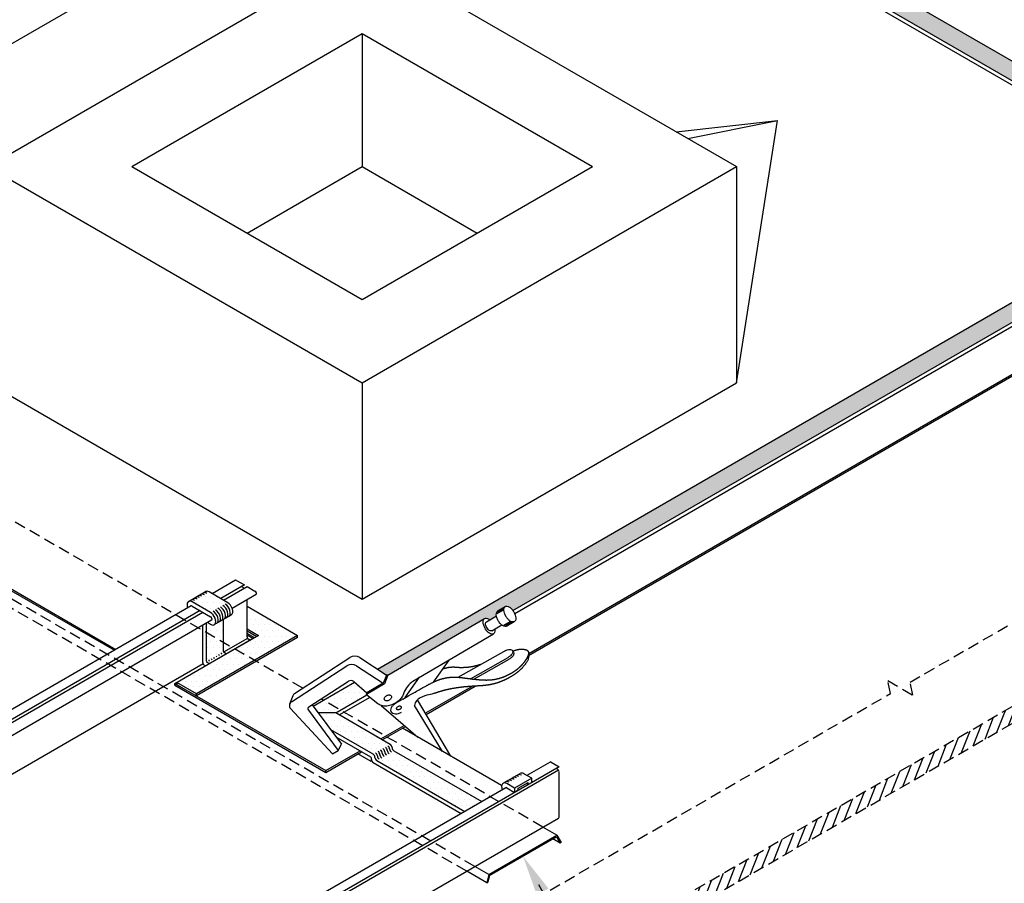
# Model space of a CAD drawing. Units: inches. Extents: x -3 to 211, y -52 to 113.
# Drawn here: x 53 to 75, y 27 to 46 of the extents above; entities that cross this region are included whole.
import ezdxf
from ezdxf import colors
from ezdxf.entities.mleader import LeaderData, LeaderLine
from ezdxf.math import Vec2, Vec3

# ---------------------------------------------------------------- set-up
doc = ezdxf.new("R2010")
doc.units = ezdxf.units.IN
doc.header["$MEASUREMENT"] = 0
doc.linetypes.add('HIDDEN', pattern=[0.375, 0.25, -0.125])
for name, color, linetype in [('BACK-UP PLATE', 3, 'Continuous'), ('DIM', 2, 'Continuous'), ('DIM @ 4', 2, 'Continuous'), ('DIM @ 5', 2, 'Continuous'), ('NOTBYMCELROY', 8, 'HIDDEN'), ('SHEETING', 5, 'Continuous'), ('TRIM', 3, 'Continuous')]:
    doc.layers.add(name, color=color, linetype=linetype)
doc.styles.get("Standard").update_dxf_attribs({"font": 'romans.shx'})
pattern_1 = [(0, (-640.7536, 81.37317), (0.0625, 0.125), [0, -0.125])]

# ---------------------------------------------------------------- blocks, each defined once
blk = doc.blocks.new('*U26')
at = {"layer": 'DIM @ 4'}
ml = blk.add_multileader_mtext('Standard', dxfattribs=at)
ml.set_content('\\A1;BACK-UP CHANNEL', color=1)
ml.set_leader_properties(color=2)
ml.build(insert=Vec2(0, 0))
ml.multileader.update_dxf_attribs({"dogleg_length": 0.36, "arrow_head_size": 0.72, "scale": 4})
ctx = ml.context
ctx.base_point, ctx.scale, ctx.char_height, ctx.arrow_head_size, ctx.landing_gap_size, ctx.plane_origin = Vec3(67.628, 23.038), 4, 0.72, 0.72, 0.36, Vec3(63.93, 27.113)
notes = []
notes.append((ctx, [(0, (1, 1, 0), (66.188, 23.038), (1, 0), 1.44, [(0, [(63.93, 27.113)], 0, [])])]))
ctx.mtext.insert, ctx.mtext.flow_direction = Vec3(67.988, 23.398), 5
at = {"layer": 'DIM @ 5'}
ml = blk.add_multileader_mtext('Standard', dxfattribs=at)
ml.set_content('\\A1;BACK-UP CHANNEL', color=1)
ml.set_leader_properties(color=2)
ml.build(insert=Vec2(0, 0))
ml.multileader.update_dxf_attribs({"dogleg_length": 0.36, "arrow_head_size": 0.9, "scale": 5})
ctx = ml.context
ctx.base_point, ctx.scale, ctx.char_height, ctx.arrow_head_size, ctx.landing_gap_size, ctx.plane_origin = Vec3(67.988, 23.038), 5, 0.9, 0.9, 0.45, Vec3(63.93, 27.113)
notes.append((ctx, [(0, (1, 1, 0), (66.188, 23.038), (1, 0), 1.8, [(0, [(63.93, 27.113)], 0, [])])]))
ctx.mtext.insert, ctx.mtext.flow_direction = Vec3(68.438, 23.488), 5
for ctx, leaders in notes:
    for number, flags, end, landing, length, lines in leaders:
        leader = LeaderData()
        leader.index, (leader.has_last_leader_line, leader.has_dogleg_vector, leader.attachment_direction) = number, flags
        leader.last_leader_point, leader.dogleg_vector, leader.dogleg_length = Vec3(end), Vec3(landing), length
        for number, points, colour, breaks in lines:
            line = LeaderLine()
            line.index, line.vertices, line.color, line.breaks = number, Vec3.list(points), colors.encode_raw_color(colour), breaks
            leader.lines.append(line)
        ctx.leaders.append(leader)

msp = doc.modelspace()

# ---------------------------------------------------------------- hatches: boundary and pattern name
at = {"layer": 'DIM'}
h = msp.add_hatch(dxfattribs=at)
h.set_pattern_fill('DOTS', color=256, scale=2)
h.set_pattern_definition(pattern_1)
h.paths.add_polyline_path([(67.119, 49.199), (67.119, 48.761), (79.057, 41.869), (79.815, 41.869)])
h = msp.add_hatch(dxfattribs=at)
h.set_pattern_fill('DOTS', color=256, scale=2)
h.set_pattern_definition(pattern_1)
h.paths.add_polyline_path([(79.815, 41.869), (79.057, 41.869), (60.697, 31.268), (60.892, 31.142), (60.904, 31.149), (60.93, 31.129), (63.079, 32.388, -0.170898), (63.115, 32.395, -0.104861), (63.169, 32.374, -0.024207), (63.188, 32.361), (63.341, 32.451, -0.024207), (63.338, 32.474, -0.104861), (63.347, 32.531, -0.170898), (63.371, 32.559), (63.539, 32.658, -0.170898), (63.575, 32.665, -0.104861), (63.63, 32.644, -0.066481), (63.678, 32.604, -0.029985), (63.707, 32.569)])
h = msp.add_hatch(dxfattribs=at)
h.set_pattern_fill('DOTS', color=256, scale=2)
h.set_pattern_definition(pattern_1)
h.paths.add_polyline_path([(57.803, 32.663), (57.803, 32.163), (58.059, 32.015), (57.532, 31.71), (57.965, 31.46), (58.925, 32.015)])
h.paths.add_polyline_path([(57.965, 31.46), (57.532, 31.71), (56.245, 30.967), (56.678, 30.717)])
h.paths.add_polyline_path([(50.977, 35.495), (50.544, 35.745), (49.258, 35.002), (49.691, 34.752)])
h.paths.add_polyline_path([(51.938, 36.049), (50.815, 36.697), (50.815, 36.197), (51.072, 36.049), (50.544, 35.745), (50.977, 35.495)])
h = msp.add_hatch(dxfattribs=at)
h.set_pattern_fill('DOTS', color=256, scale=2)
h.set_pattern_definition(pattern_1)
edge = h.paths.add_edge_path()
edge.add_line((57.277, 31.858), (56.898, 32.076))
edge.add_line((56.898, 32.076), (56.898, 31.44))
edge.add_ellipse((56.913, 31.431), major_axis=(0.0107, -0.0186), ratio=0.57735, start_angle=225, end_angle=315)
edge.add_line((56.913, 31.414), (56.958, 31.388))
edge.add_line((56.958, 31.388), (57.337, 31.607))
edge.add_line((57.337, 31.607), (57.292, 31.633))
edge.add_ellipse((57.292, 31.65), major_axis=(0.0107, -0.0186), ratio=0.57735, start_angle=270, end_angle=315, ccw=False)
edge.add_ellipse((57.292, 31.65), major_axis=(0.0107, -0.0186), ratio=0.57735, start_angle=225, end_angle=270, ccw=False)
edge.add_line((57.277, 31.659), (57.277, 31.858))
edge = h.paths.add_edge_path()
edge.add_line((57.277, 32.371), (57.236, 32.347))
edge.add_ellipse((57.154, 32.486), major_axis=(0.08, -0.139), ratio=0.57735, start_angle=358.854, end_angle=361.146, ccw=False)
edge.add_line((57.233, 32.346), (57.182, 32.316))
edge.add_ellipse((57.1, 32.454), major_axis=(0.08, -0.139), ratio=0.57735, start_angle=358.854, end_angle=361.146, ccw=False)
edge.add_line((57.179, 32.314), (57.128, 32.285))
edge.add_ellipse((57.046, 32.423), major_axis=(0.08, -0.139), ratio=0.57735, start_angle=358.854, end_angle=361.146, ccw=False)
edge.add_line((57.125, 32.283), (57.069, 32.251))
edge.add_ellipse((56.992, 32.392), major_axis=(0.08, -0.139), ratio=0.57735, start_angle=315, end_angle=361.146, ccw=False)
edge.add_line((56.992, 32.261), (56.924, 32.3))
edge.add_line((56.924, 32.3), (56.898, 32.285))
edge.add_line((56.898, 32.285), (56.898, 32.076))
edge.add_line((56.898, 32.076), (57.277, 31.858))
edge.add_line((57.277, 31.858), (57.277, 32.371))
edge = h.paths.add_edge_path()
edge.add_ellipse((56.961, 32.848), major_axis=(0.08, -0.139), ratio=0.57735, start_angle=135, end_angle=179.3271)
edge.add_line((56.881, 32.987), (56.831, 32.958))
edge.add_ellipse((56.907, 32.816), major_axis=(0.08, -0.139), ratio=0.57735, start_angle=135, end_angle=179.3271)
edge.add_line((56.827, 32.956), (56.777, 32.927))
edge.add_ellipse((56.853, 32.785), major_axis=(0.08, -0.139), ratio=0.57735, start_angle=135, end_angle=179.3271)
edge.add_line((56.773, 32.925), (56.722, 32.896))
edge.add_ellipse((56.798, 32.754), major_axis=(0.08, -0.139), ratio=0.57735, start_angle=135, end_angle=179.3271)
edge.add_line((56.719, 32.894), (56.668, 32.864))
edge.add_ellipse((56.744, 32.723), major_axis=(0.08, -0.139), ratio=0.57735, start_angle=135, end_angle=179.3271)
edge.add_line((56.665, 32.862), (56.614, 32.833))
edge.add_ellipse((56.69, 32.691), major_axis=(0.08, -0.139), ratio=0.57735, start_angle=135, end_angle=179.3271)
edge.add_line((56.611, 32.831), (56.56, 32.802))
edge.add_ellipse((56.636, 32.66), major_axis=(0.08, -0.139), ratio=0.57735, start_angle=135, end_angle=179.3271)
edge.add_line((56.557, 32.8), (56.506, 32.771))
edge.add_ellipse((56.582, 32.629), major_axis=(0.08, -0.139), ratio=0.57735, start_angle=135, end_angle=179.3271, ccw=False)
edge.add_line((56.582, 32.76), (56.992, 32.523))
edge.add_ellipse((56.992, 32.392), major_axis=(0.08, -0.139), ratio=0.57735, start_angle=361.146, end_angle=495, ccw=False)
edge.add_line((57.078, 32.256), (57.453, 32.472))
edge.add_ellipse((57.371, 32.611), major_axis=(0.08, -0.139), ratio=0.57735, start_angle=361.146, end_angle=433.3985)
edge.add_ellipse((57.371, 32.611), major_axis=(0.08, -0.139), ratio=0.57735, start_angle=433.3985, end_angle=495)
edge.add_line((57.371, 32.742), (56.961, 32.979))
h = msp.add_hatch(dxfattribs=at)
h.set_pattern_fill('DOTS', color=256, scale=2)
h.set_pattern_definition(pattern_1)
h.paths.add_polyline_path([(60.465, 30.697), (60.454, 30.706), (60.46, 30.739), (60.188, 30.975), (59.497, 30.576), (59.876, 30.357)])
h.paths.add_polyline_path([(59.497, 30.576), (59.272, 30.445), (59.383, 30.296), (59.77, 30.296), (59.876, 30.357)])
h = msp.add_hatch(dxfattribs=at)
h.set_pattern_fill('DOTS', color=256, scale=2)
h.set_pattern_definition(pattern_1)
edge = h.paths.add_edge_path()
edge.add_line((59.77, 30.296), (59.383, 30.296))
edge.add_line((59.383, 30.296), (59.661, 29.921))
edge.add_line((59.661, 29.921), (60.608, 29.374))
edge.add_ellipse((60.603, 29.33), major_axis=(0.0287, -0.0497), ratio=0.57735, start_angle=45, end_angle=135, ccw=False)
edge.add_ellipse((60.684, 29.283), major_axis=(0.0287, -0.0497), ratio=0.57735, start_angle=225, end_angle=315)
edge.add_line((60.684, 29.237), (62.637, 28.109))
edge.add_line((62.637, 28.109), (63.016, 28.328))
edge.add_line((63.016, 28.328), (61.058, 29.458))
edge.add_ellipse((61.063, 29.502), major_axis=(0.0287, -0.0497), ratio=0.57735, start_angle=225, end_angle=315, ccw=False)
edge.add_ellipse((60.982, 29.549), major_axis=(0.0287, -0.0497), ratio=0.57735, start_angle=45, end_angle=135)
edge.add_line((60.982, 29.596), (59.77, 30.296))
at = {"layer": 'NOTBYMCELROY'}
h = msp.add_hatch(dxfattribs=at)
h.set_pattern_fill('ANSI31', color=256, scale=1.5, angle=23.5, style=0)
h.set_pattern_definition([(68.5, (107.79769, -265.60353), (-0.17445329, 0.06871898), [])])
h.paths.add_polyline_path([(56.391, 19.436), (91.435, 39.669), (91.435, 40.044), (56.391, 19.811)])

# ---------------------------------------------------------------- linework, layer by layer
at = {"linetype": 'Continuous'}
for p, q in [((52.044, 42.423), (60.358, 47.223)), ((60.358, 47.223), (68.672, 42.423)), ((55.244, 42.423), (60.358, 45.375)), ((60.358, 45.375), (65.472, 42.423)), ((60.358, 45.375), (60.358, 42.423)), ((67.334, 43.195), (69.587, 43.444)), ((67.589, 43.048), (69.587, 43.444)), ((68.672, 37.623), (69.587, 43.444)), ((64.05, 31.57), (83.339, 42.707)), ((64.06, 31.616), (83.339, 42.747)), ((52.044, 42.423), (60.358, 37.623)), ((55.244, 42.423), (60.358, 39.47)), ((57.801, 40.947), (60.358, 42.423)), ((60.358, 37.623), (68.672, 42.423)), ((60.358, 39.47), (65.472, 42.423)), ((60.358, 42.423), (62.915, 40.947)), ((68.672, 42.423), (68.672, 37.623)), ((52.044, 37.623), (60.358, 32.823)), ((60.358, 32.823), (68.672, 37.623)), ((60.358, 37.623), (60.358, 32.823)), ((49.21, 34.983), (54.888, 31.704)), ((49.21, 34.943), (54.854, 31.684)), ((56.197, 30.948), (57.963, 31.968)), ((57.963, 31.968), (57.803, 32.06)), ((57.928, 31.948), (57.803, 32.02)), ((56.197, 30.948), (59.55, 29.013)), ((56.197, 30.908), (59.55, 28.973)), ((61.759, 30.288), (62.792, 30.884)), ((61.777, 30.258), (62.869, 30.889)), ((60.771, 29.718), (61.292, 30.018)), ((60.806, 29.698), (61.319, 29.994)), ((59.55, 29.013), (60.311, 29.452)), ((59.55, 28.973), (60.346, 29.432))]:
    msp.add_line(p, q, dxfattribs=at)
for p, q in [((56.197, 30.908), (56.197, 30.948)), ((59.55, 28.973), (59.55, 29.013))]:
    msp.add_line(p, q)
at = {"layer": 'BACK-UP PLATE', "linetype": 'HIDDEN'}
for p, q in [((62.859, 26.885), (41.778, 39.056)), ((62.68, 26.781), (41.737, 38.873)), ((59.038, 30.841), (46.023, 38.355)), ((64.374, 27.76), (59.447, 30.604))]:
    msp.add_line(p, q, dxfattribs=at)
at = {"layer": 'BACK-UP PLATE'}
for p, q in [((63.169, 26.705), (64.685, 27.58)), ((64.685, 27.58), (64.374, 27.76)), ((64.685, 27.58), (64.779, 27.418)), ((63.184, 26.683), (64.676, 27.544)), ((64.756, 27.405), (64.595, 27.497)), ((64.676, 27.544), (64.756, 27.405)), ((64.779, 27.418), (64.756, 27.405)), ((63.128, 26.523), (62.68, 26.781)), ((63.169, 26.705), (62.859, 26.885)), ((63.169, 26.705), (63.128, 26.523)), ((63.184, 26.683), (63.151, 26.536)), ((63.128, 26.523), (63.151, 26.536))]:
    msp.add_line(p, q, dxfattribs=at)
at = {"layer": 'DIM'}
for p, q in [((67.119, 49.199), (79.815, 41.869)), ((67.119, 48.761), (79.057, 41.869)), ((67.119, 48.668), (78.976, 41.822)), ((60.697, 31.268), (79.057, 41.869)), ((63.707, 32.569), (79.815, 41.869)), ((63.747, 32.498), (79.815, 41.775)), ((56.501, 32.767), (56.881, 32.987)), ((57.371, 32.742), (56.961, 32.979)), ((56.992, 32.523), (56.582, 32.76)), ((56.582, 32.666), (56.992, 32.429)), ((57.803, 32.663), (58.925, 32.015)), ((57.074, 32.254), (57.453, 32.472)), ((57.277, 31.659), (57.277, 32.372)), ((56.817, 31.411), (56.817, 32.238)), ((56.898, 31.44), (56.898, 32.285)), ((56.992, 32.261), (56.924, 32.3)), ((57.803, 32.163), (58.059, 32.015)), ((58.059, 32.015), (56.245, 30.967)), ((58.925, 32.015), (56.678, 30.717)), ((58.925, 31.968), (56.678, 30.671)), ((57.803, 32.116), (58.019, 31.991)), ((58.925, 31.968), (58.925, 32.015)), ((57.337, 31.607), (57.292, 31.633)), ((56.877, 31.341), (56.847, 31.358)), ((56.958, 31.388), (56.913, 31.414)), ((56.245, 30.967), (56.245, 30.921)), ((56.678, 30.717), (56.245, 30.967)), ((56.245, 30.921), (56.678, 30.671)), ((59.272, 30.445), (60.188, 30.975)), ((56.678, 30.671), (56.678, 30.717)), ((59.77, 30.296), (60.465, 30.697)), ((59.851, 30.249), (60.533, 30.642)), ((59.77, 30.296), (59.383, 30.296)), ((60.982, 29.596), (59.77, 30.296)), ((60.603, 29.377), (59.661, 29.921)), ((60.55, 29.314), (59.784, 29.757)), ((60.562, 29.213), (60.265, 29.385)), ((60.55, 29.314), (60.346, 29.432)), ((61.063, 29.455), (63.016, 28.328)), ((60.562, 29.293), (60.562, 29.213)), ((60.603, 29.19), (62.556, 28.062)), ((60.684, 29.237), (62.637, 28.109)), ((63.488, 28.733), (63.869, 28.953)), ((64.124, 28.843), (63.948, 28.944)), ((63.745, 28.624), (63.57, 28.726)), ((64.124, 28.843), (63.745, 28.624)), ((63.823, 28.623), (64.045, 28.751)), ((64.045, 28.704), (64.005, 28.728)), ((64.045, 28.704), (64.045, 28.751)), ((64.124, 28.749), (64.045, 28.704)), ((64.124, 28.749), (64.124, 28.843)), ((63.57, 28.632), (63.745, 28.531)), ((63.745, 28.624), (63.745, 28.531)), ((63.823, 28.576), (63.745, 28.531)), ((63.823, 28.576), (63.823, 28.623))]:
    msp.add_line(p, q, dxfattribs=at)
for centre, major_axis, start_param, end_param in [((56.636, 32.66), (0.08, -0.139), 2.356194, 3.153337), ((56.69, 32.691), (0.08, -0.139), 2.356194, 3.153337), ((56.744, 32.723), (0.08, -0.139), 2.356194, 3.153337), ((56.798, 32.754), (0.08, -0.139), 2.356194, 3.153337), ((56.853, 32.785), (0.08, -0.139), 2.356194, 3.153337), ((56.907, 32.816), (0.08, -0.139), 2.356194, 3.153337), ((56.961, 32.848), (0.08, -0.139), 2.356194, 3.153337), ((56.582, 32.629), (0.08, -0.139), 2.356194, 4.422637), ((56.582, 32.629), (0.023, -0.0398), 2.356194, 3.142348), ((57.154, 32.486), (0.08, -0.139), 6.263184, 8.63938), ((57.209, 32.517), (0.08, -0.139), 6.263184, 8.63938), ((57.263, 32.548), (0.08, -0.139), 6.263184, 8.63938), ((57.317, 32.579), (0.08, -0.139), 6.263184, 8.63938), ((57.371, 32.611), (0.08, -0.139), 6.28023, 8.63938), ((56.992, 32.392), (0.08, -0.139), 5.497787, 8.63938), ((56.992, 32.392), (0.023, -0.0398), 6.283185, 8.63938), ((57.046, 32.423), (0.08, -0.139), 6.263184, 8.63938), ((57.1, 32.454), (0.08, -0.139), 6.263184, 8.63938), ((57.021, 31.494), (0.0107, -0.0186), 3.926991, 5.497787), ((57.075, 31.525), (0.0107, -0.0186), 3.926991, 5.497787), ((57.13, 31.556), (0.0107, -0.0186), 3.926991, 5.497787), ((57.184, 31.588), (0.0107, -0.0186), 3.926991, 5.497787), ((57.238, 31.619), (0.0107, -0.0186), 3.926991, 5.497787), ((57.292, 31.65), (0.0107, -0.0186), 3.926991, 5.497787), ((56.847, 31.393), (0.0214, -0.0371), 3.926991, 5.497787), ((56.913, 31.431), (0.0107, -0.0186), 3.926991, 5.497787), ((56.967, 31.463), (0.0107, -0.0186), 3.926991, 5.497787), ((60.874, 29.487), (0.0287, -0.0497), 0.785398, 2.356194), ((60.928, 29.518), (0.0287, -0.0497), 0.785398, 2.356194), ((60.982, 29.549), (0.0287, -0.0497), 0.785398, 2.356194), ((60.55, 29.3), (0.0088, -0.0152), 0.785398, 2.356194), ((60.603, 29.33), (0.0287, -0.0497), 0.785398, 2.356194), ((60.657, 29.362), (0.0287, -0.0497), 0.785398, 2.356194), ((60.738, 29.315), (0.0287, -0.0497), 3.926991, 5.497787), ((60.711, 29.393), (0.0287, -0.0497), 0.785398, 2.356194), ((60.792, 29.346), (0.0287, -0.0497), 3.926991, 5.497787), ((60.765, 29.424), (0.0287, -0.0497), 0.785398, 2.356194), ((60.847, 29.377), (0.0287, -0.0497), 3.926991, 5.497787), ((60.82, 29.455), (0.0287, -0.0497), 0.785398, 2.356194), ((60.901, 29.408), (0.0287, -0.0497), 3.926991, 5.497787), ((60.955, 29.44), (0.0287, -0.0497), 3.926991, 5.497787), ((61.009, 29.471), (0.0287, -0.0497), 3.926991, 5.497787), ((61.063, 29.502), (0.0287, -0.0497), 3.926991, 5.497787), ((60.603, 29.237), (0.0287, -0.0497), 3.926991, 5.497787), ((60.684, 29.283), (0.0287, -0.0497), 3.926991, 5.497787), ((63.786, 28.719), (0.08, -0.139), 2.356194, 3.153337), ((63.84, 28.751), (0.08, -0.139), 2.356194, 3.153337), ((63.894, 28.782), (0.08, -0.139), 2.356194, 3.153337), ((63.948, 28.813), (0.08, -0.139), 2.356194, 3.153337), ((63.57, 28.594), (0.08, -0.139), 2.356194, 4.422637), ((63.624, 28.626), (0.08, -0.139), 2.356194, 3.153337), ((63.678, 28.657), (0.08, -0.139), 2.356194, 3.153337), ((63.732, 28.688), (0.08, -0.139), 2.356194, 3.153337), ((63.57, 28.594), (0.023, -0.0398), 2.356194, 3.142348)]:
    msp.add_ellipse(centre, major_axis=major_axis, ratio=0.57735, start_param=start_param, end_param=end_param, dxfattribs=at)
at = {"layer": 'NOTBYMCELROY'}
for p, q in [((72.528, 30.976), (89.834, 40.968)), ((56.391, 19.811), (91.435, 40.044)), ((56.391, 19.436), (91.435, 39.669)), ((72.036, 31.011), (72.588, 30.692)), ((72.096, 30.727), (72.036, 31.011)), ((72.588, 30.692), (72.528, 30.976)), ((54.79, 20.735), (72.096, 30.727))]:
    msp.add_line(p, q, dxfattribs=at)
at = {"layer": 'SHEETING'}
for p, q in [((43.828, 40.103), (59.704, 49.269)), ((57.545, 33.238), (57.029, 32.94)), ((57.744, 33.135), (57.217, 32.831)), ((57.277, 32.796), (57.803, 33.1)), ((57.568, 33.236), (57.744, 33.135)), ((57.713, 33.077), (57.679, 33.097)), ((57.803, 33.1), (57.978, 32.999)), ((58.001, 32.922), (57.471, 32.615)), ((57.803, 31.98), (57.803, 32.807)), ((56.559, 32.669), (42.886, 24.774)), ((56.757, 32.565), (43.084, 24.671)), ((43.143, 24.637), (56.817, 32.531)), ((57.015, 32.352), (43.342, 24.458)), ((57.812, 31.95), (57.281, 31.644)), ((57.863, 31.91), (57.833, 31.928)), ((56.826, 31.381), (43.152, 23.487)), ((63.457, 28.681), (61.251, 29.954)), ((64.731, 29.1), (50.072, 20.637)), ((64.533, 29.204), (64.016, 28.905)), ((64.556, 29.201), (64.731, 29.1)), ((64.722, 29.02), (50.063, 20.556)), ((64.701, 29.043), (64.666, 29.063)), ((64.731, 27.98), (64.731, 28.99)), ((63.547, 28.634), (49.873, 20.74)), ((57.292, 23.671), (64.722, 27.961))]:
    msp.add_line(p, q, dxfattribs=at)
for centre, major_axis, start_param, end_param in [((57.568, 33.198), (0.023, -0.0398), 2.356194, 3.142348), ((57.713, 33.042), (0.0214, -0.0371), 1.700519, 2.356194), ((57.978, 32.961), (0.023, -0.0398), 6.283185, 8.63938), ((57.833, 31.963), (0.0214, -0.0371), 3.926991, 5.497787), ((64.556, 29.164), (0.023, -0.0398), 2.356194, 3.142348), ((64.701, 29.008), (0.0214, -0.0371), 0.785398, 2.356194), ((64.701, 27.998), (0.0214, -0.0371), 6.283185, 7.068583)]:
    msp.add_ellipse(centre, major_axis=major_axis, ratio=0.57735, start_param=start_param, end_param=end_param, dxfattribs=at)
at = {"layer": 'TRIM'}
for p, q in [((63.496, 32.613), (63.367, 32.537)), ((63.539, 32.658), (63.371, 32.559)), ((60.93, 31.129), (63.079, 32.388)), ((63.118, 32.32), (63.341, 32.451)), ((63.492, 32.578), (63.353, 32.496)), ((63.237, 32.117), (63.46, 32.248)), ((63.645, 32.318), (63.506, 32.236)), ((63.677, 32.304), (63.548, 32.228)), ((63.737, 32.32), (63.569, 32.221)), ((61.483, 30.999), (63.277, 32.05)), ((58.857, 30.724), (60.087, 31.523)), ((60.305, 31.523), (60.892, 31.142)), ((63.698, 31.675), (63.721, 31.636)), ((58.786, 30.541), (60.016, 31.34)), ((60.234, 31.34), (60.828, 30.955)), ((61.945, 30.979), (62.293, 31.464)), ((60.904, 31.149), (60.828, 30.955)), ((60.93, 31.129), (60.858, 30.943)), ((60.892, 31.142), (60.904, 31.149)), ((60.904, 31.149), (60.93, 31.129)), ((61.31, 30.634), (61.635, 31.088)), ((59.176, 30.428), (60.052, 30.997)), ((60.172, 30.989), (60.46, 30.739)), ((60.858, 30.943), (60.454, 30.706)), ((60.828, 30.955), (60.46, 30.739)), ((58.818, 30.676), (58.746, 30.488)), ((60.454, 30.706), (60.46, 30.739)), ((60.454, 30.706), (60.704, 30.504)), ((59.249, 30.476), (59.901, 29.599)), ((60.782, 30.46), (61.592, 29.757)), ((61.26, 30.601), (61.105, 30.51)), ((62.143, 29.439), (61.521, 30.46)), ((62.326, 29.334), (61.584, 30.582)), ((58.768, 30.389), (59.702, 29.389)), ((59.163, 30.357), (59.829, 29.46)), ((59.829, 29.46), (59.901, 29.599)), ((59.702, 29.389), (59.829, 29.46))]:
    msp.add_line(p, q, dxfattribs=at)
for points in [[(63.539, 32.658, -0.170898), (63.575, 32.665, -0.104861), (63.63, 32.644, -0.066481), (63.678, 32.604, -0.052623), (63.725, 32.54, -0.052623), (63.758, 32.467, -0.066481), (63.77, 32.405, -0.104861), (63.761, 32.348, -0.170898), (63.737, 32.32, -0.170898), (63.702, 32.313, -0.104861), (63.647, 32.333, -0.066481), (63.599, 32.374, -0.052623), (63.551, 32.438, -0.052623), (63.519, 32.51, -0.066481), (63.507, 32.572, -0.104861), (63.516, 32.63, -0.170898)], [(61.004, 30.671, -0.139831), (61.01, 30.651, -0.107116), (61.003, 30.624, -0.079839), (60.986, 30.6, -0.067492), (60.959, 30.578, -0.067492), (60.927, 30.565, -0.079839), (60.898, 30.562, -0.107116), (60.871, 30.57, -0.139831), (60.856, 30.584, -0.139831), (60.85, 30.605, -0.107116), (60.857, 30.632, -0.079839), (60.874, 30.656, -0.067492), (60.901, 30.677, -0.067492), (60.933, 30.691, -0.079839), (60.962, 30.694, -0.107116), (60.989, 30.686, -0.139831)], [(61.224, 30.434, -0.139831), (61.227, 30.42, -0.107116), (61.223, 30.402, -0.079839), (61.212, 30.386, -0.067492), (61.194, 30.372, -0.067492), (61.172, 30.363, -0.079839), (61.153, 30.361, -0.107116), (61.135, 30.366, -0.139831), (61.125, 30.376, -0.139831), (61.121, 30.39, -0.107116), (61.126, 30.408, -0.079839), (61.137, 30.424, -0.067492), (61.155, 30.438, -0.067492), (61.176, 30.447, -0.079839), (61.196, 30.449, -0.107116), (61.213, 30.444, -0.139831)]]:
    msp.add_lwpolyline(points, format="xyb", close=True, dxfattribs=at)
for points in [[(63.307, 32.158, -0.024207), (63.309, 32.135, -0.104861), (63.3, 32.078, -0.170898), (63.277, 32.05, -0.170898), (63.241, 32.043, -0.104861), (63.186, 32.063, -0.066481), (63.138, 32.104, -0.052623), (63.091, 32.168, -0.052623), (63.058, 32.24, -0.066481), (63.046, 32.302, -0.104861), (63.055, 32.36, -0.170898), (63.079, 32.388, -0.170898)], [(63.079, 32.388, -0.170898), (63.115, 32.395, -0.104861), (63.169, 32.374, -0.024207), (63.188, 32.361, -0.052623)], [(63.569, 32.221, -0.170898), (63.533, 32.214, -0.104861), (63.478, 32.235, -0.066481), (63.43, 32.275, -0.052623), (63.383, 32.339, -0.052623), (63.35, 32.412, -0.066481), (63.338, 32.474, -0.104861), (63.347, 32.531, -0.170898), (63.371, 32.559, -0.170898)], [(63.237, 32.117, -0.170898), (63.216, 32.113, -0.104861), (63.183, 32.126, -0.066481), (63.154, 32.15, -0.052623), (63.126, 32.188, -0.052623), (63.106, 32.232, -0.066481), (63.099, 32.269, -0.104861), (63.104, 32.304, -0.170898), (63.118, 32.32, -0.170898)], [(63.524, 31.669, -0.053319), (63.581, 31.694, -0.067171), (63.631, 31.703, -0.10513), (63.676, 31.694, -0.169202), (63.698, 31.675, -0.169202), (63.704, 31.646, -0.10513), (63.687, 31.603, -0.067171), (63.654, 31.565, -0.053319), (63.603, 31.528, -0.053319)], [(63.72, 31.638, -0.007878), (63.721, 31.636, -0.169202), (63.726, 31.608, -0.10513), (63.71, 31.564, -0.067171), (63.677, 31.526, -0.053319), (63.626, 31.49, -0.053319)], [(61.285, 30.742, -0.046023), (61.269, 30.695, -0.08234), (61.202, 30.596, -0.070704), (61.093, 30.51, -0.070704), (60.965, 30.457, -0.08234), (60.846, 30.447, -0.106837), (60.736, 30.48, -0.058479), (60.704, 30.504, -0.134323)], [(61.226, 30.305, -0.065619), (61.158, 30.276, -0.078318), (61.096, 30.269, -0.107175), (61.039, 30.284, -0.143215), (61.007, 30.315, -0.143215), (60.996, 30.358, -0.107175), (61.011, 30.414, -0.078318), (61.047, 30.465, -0.065619), (61.105, 30.51, -0.065619)]]:
    msp.add_lwpolyline(points, format="xyb", dxfattribs=at)
for points in [[(61.26, 30.601), (61.333, 30.643), (61.396, 30.679), (61.449, 30.71), (61.495, 30.736), (61.534, 30.758), (61.567, 30.777), (61.595, 30.793), (61.621, 30.808), (61.645, 30.821), (61.666, 30.833), (61.687, 30.845), (61.706, 30.855), (61.724, 30.865), (61.741, 30.874), (61.757, 30.883), (61.772, 30.891), (61.787, 30.899), (61.802, 30.907), (61.816, 30.914), (61.83, 30.922), (61.843, 30.929), (61.856, 30.935), (61.868, 30.942), (61.881, 30.948), (61.892, 30.954), (61.904, 30.959), (61.915, 30.965), (61.926, 30.97), (61.936, 30.975), (61.946, 30.98), (61.956, 30.984), (61.965, 30.989), (61.975, 30.993), (61.983, 30.997), (61.992, 31.001), (62.001, 31.005), (62.009, 31.008), (62.017, 31.012), (62.025, 31.015), (62.032, 31.018), (62.039, 31.021), (62.047, 31.024), (62.054, 31.026), (62.06, 31.029), (62.067, 31.031), (62.074, 31.033), (62.08, 31.036), (62.086, 31.038), (62.092, 31.04), (62.098, 31.042), (62.104, 31.044), (62.11, 31.046), (62.116, 31.047), (62.122, 31.049), (62.128, 31.051), (62.133, 31.052), (62.139, 31.054), (62.144, 31.055), (62.15, 31.057), (62.155, 31.058), (62.161, 31.059), (62.166, 31.061), (62.172, 31.062), (62.177, 31.063), (62.182, 31.065), (62.188, 31.066), (62.193, 31.067), (62.198, 31.068), (62.203, 31.069), (62.209, 31.07), (62.214, 31.071), (62.219, 31.072), (62.224, 31.073), (62.229, 31.074), (62.234, 31.075), (62.239, 31.076), (62.245, 31.077), (62.25, 31.078), (62.255, 31.078), (62.26, 31.079), (62.265, 31.08), (62.27, 31.08), (62.275, 31.081), (62.28, 31.082), (62.285, 31.082), (62.29, 31.083), (62.294, 31.084), (62.299, 31.084), (62.304, 31.085), (62.309, 31.085), (62.314, 31.085), (62.319, 31.086), (62.324, 31.086), (62.328, 31.087), (62.333, 31.087), (62.338, 31.087), (62.343, 31.088), (62.348, 31.088), (62.352, 31.088), (62.357, 31.088), (62.362, 31.089), (62.367, 31.089), (62.372, 31.089), (62.376, 31.089), (62.381, 31.089), (62.386, 31.089), (62.39, 31.089), (62.395, 31.089), (62.4, 31.089), (62.405, 31.089), (62.409, 31.089), (62.414, 31.089), (62.419, 31.089), (62.423, 31.089), (62.428, 31.089), (62.433, 31.089), (62.437, 31.089), (62.442, 31.089), (62.447, 31.088), (62.451, 31.088), (62.456, 31.088), (62.461, 31.088), (62.465, 31.088), (62.47, 31.087), (62.475, 31.087), (62.479, 31.087), (62.484, 31.086), (62.489, 31.086), (62.493, 31.086), (62.498, 31.085), (62.503, 31.085), (62.507, 31.085), (62.512, 31.084), (62.517, 31.084), (62.522, 31.083), (62.526, 31.083), (62.531, 31.083), (62.536, 31.082), (62.54, 31.082), (62.545, 31.081), (62.55, 31.081), (62.555, 31.08), (62.559, 31.08), (62.564, 31.079), (62.569, 31.079), (62.574, 31.078), (62.578, 31.077), (62.583, 31.077), (62.588, 31.076), (62.593, 31.076), (62.598, 31.075), (62.603, 31.074), (62.607, 31.074), (62.612, 31.073), (62.617, 31.073), (62.622, 31.072), (62.627, 31.071), (62.632, 31.071), (62.637, 31.07), (62.642, 31.069), (62.647, 31.069), (62.652, 31.068), (62.656, 31.067), (62.661, 31.067), (62.666, 31.066), (62.672, 31.065), (62.677, 31.065), (62.682, 31.064), (62.687, 31.063), (62.692, 31.063), (62.697, 31.062), (62.702, 31.061), (62.707, 31.06), (62.712, 31.06), (62.717, 31.059), (62.723, 31.058), (62.728, 31.058), (62.733, 31.057), (62.738, 31.056), (62.744, 31.056), (62.749, 31.055), (62.754, 31.054), (62.76, 31.053), (62.765, 31.053), (62.77, 31.052), (62.776, 31.051), (62.781, 31.051), (62.787, 31.05), (62.792, 31.049), (62.798, 31.049), (62.803, 31.048), (62.809, 31.047), (62.814, 31.047), (62.82, 31.046), (62.825, 31.045), (62.831, 31.045), (62.836, 31.044), (62.842, 31.043), (62.848, 31.043), (62.853, 31.042), (62.859, 31.041), (62.865, 31.041), (62.87, 31.04), (62.876, 31.04), (62.882, 31.039), (62.887, 31.039), (62.893, 31.038), (62.899, 31.037), (62.905, 31.037), (62.91, 31.036), (62.916, 31.036), (62.922, 31.035), (62.927, 31.035), (62.933, 31.034), (62.939, 31.034), (62.945, 31.033), (62.95, 31.033), (62.956, 31.032), (62.962, 31.032), (62.968, 31.031), (62.973, 31.031), (62.979, 31.031), (62.985, 31.03), (62.991, 31.03), (62.996, 31.029), (63.002, 31.029), (63.008, 31.029), (63.014, 31.028), (63.019, 31.028), (63.025, 31.028), (63.031, 31.028), (63.036, 31.027), (63.042, 31.027), (63.048, 31.027), (63.053, 31.027), (63.059, 31.026), (63.065, 31.026), (63.07, 31.026), (63.076, 31.026), (63.081, 31.026), (63.087, 31.026), (63.092, 31.026), (63.098, 31.026), (63.103, 31.025), (63.109, 31.025), (63.114, 31.025), (63.12, 31.025), (63.125, 31.025), (63.131, 31.026), (63.136, 31.026), (63.142, 31.026), (63.147, 31.026), (63.152, 31.026), (63.158, 31.026), (63.163, 31.026), (63.168, 31.026), (63.174, 31.027), (63.179, 31.027), (63.184, 31.027), (63.189, 31.027), (63.195, 31.028), (63.2, 31.028), (63.205, 31.029), (63.21, 31.029), (63.215, 31.029), (63.22, 31.03), (63.226, 31.03), (63.231, 31.031), (63.236, 31.031), (63.241, 31.032), (63.246, 31.032), (63.251, 31.033), (63.256, 31.033), (63.261, 31.034), (63.267, 31.035), (63.272, 31.035), (63.277, 31.036), (63.282, 31.037), (63.287, 31.038), (63.292, 31.038), (63.297, 31.039), (63.302, 31.04), (63.307, 31.041), (63.312, 31.042), (63.317, 31.043), (63.322, 31.044), (63.327, 31.045), (63.332, 31.046), (63.337, 31.047), (63.342, 31.048), (63.347, 31.049), (63.352, 31.05), (63.358, 31.051), (63.363, 31.053), (63.368, 31.054), (63.373, 31.055), (63.378, 31.056), (63.383, 31.058), (63.388, 31.059), (63.393, 31.061), (63.398, 31.062), (63.403, 31.063), (63.408, 31.065), (63.414, 31.066), (63.419, 31.068), (63.424, 31.07), (63.429, 31.071), (63.434, 31.073), (63.439, 31.075), (63.445, 31.076), (63.45, 31.078), (63.455, 31.08), (63.46, 31.082), (63.466, 31.083), (63.471, 31.085), (63.476, 31.087), (63.481, 31.089), (63.487, 31.091), (63.492, 31.093), (63.497, 31.095), (63.503, 31.097), (63.508, 31.1), (63.513, 31.102), (63.519, 31.104), (63.524, 31.106), (63.529, 31.108), (63.535, 31.111), (63.54, 31.113), (63.545, 31.115), (63.551, 31.118), (63.556, 31.12), (63.561, 31.122), (63.567, 31.125), (63.572, 31.127), (63.577, 31.13), (63.583, 31.132), (63.588, 31.135), (63.593, 31.137), (63.599, 31.14), (63.604, 31.142), (63.609, 31.145), (63.615, 31.148), (63.62, 31.15), (63.625, 31.153), (63.63, 31.156), (63.635, 31.159), (63.641, 31.161), (63.646, 31.164), (63.651, 31.167), (63.656, 31.17), (63.661, 31.173), (63.666, 31.175), (63.672, 31.178), (63.677, 31.181), (63.682, 31.184), (63.687, 31.187), (63.692, 31.19), (63.697, 31.193), (63.702, 31.196), (63.707, 31.199), (63.711, 31.202), (63.716, 31.205), (63.721, 31.208), (63.726, 31.211), (63.731, 31.214), (63.735, 31.217), (63.74, 31.22), (63.745, 31.223), (63.749, 31.226), (63.754, 31.229), (63.759, 31.233), (63.763, 31.236), (63.768, 31.239), (63.772, 31.242), (63.777, 31.245), (63.781, 31.248), (63.785, 31.252), (63.79, 31.255), (63.794, 31.258), (63.798, 31.261), (63.802, 31.264), (63.806, 31.268), (63.81, 31.271), (63.814, 31.274), (63.818, 31.277), (63.822, 31.281), (63.826, 31.284), (63.83, 31.287), (63.834, 31.29), (63.838, 31.294), (63.842, 31.297), (63.845, 31.3), (63.849, 31.303), (63.853, 31.307), (63.856, 31.31), (63.86, 31.313), (63.864, 31.316), (63.867, 31.32), (63.871, 31.323), (63.874, 31.326), (63.877, 31.33), (63.881, 31.333), (63.884, 31.336), (63.887, 31.339), (63.891, 31.343), (63.894, 31.346), (63.897, 31.349), (63.9, 31.352), (63.903, 31.356), (63.906, 31.359), (63.909, 31.362), (63.912, 31.365), (63.915, 31.369), (63.918, 31.372), (63.921, 31.375), (63.924, 31.378), (63.927, 31.382), (63.93, 31.385), (63.932, 31.388), (63.935, 31.391), (63.938, 31.394), (63.941, 31.397), (63.943, 31.401), (63.946, 31.404), (63.948, 31.407), (63.951, 31.41), (63.953, 31.413), (63.956, 31.416), (63.958, 31.419), (63.961, 31.423), (63.963, 31.426), (63.965, 31.429), (63.968, 31.432), (63.97, 31.435), (63.972, 31.438), (63.975, 31.441), (63.977, 31.444), (63.979, 31.447), (63.981, 31.45), (63.983, 31.453), (63.985, 31.456), (63.987, 31.459), (63.989, 31.462), (63.991, 31.465), (63.993, 31.467), (63.995, 31.47), (63.997, 31.473), (63.999, 31.476), (64.001, 31.479), (64.003, 31.482), (64.005, 31.484), (64.007, 31.487), (64.008, 31.49), (64.01, 31.493), (64.012, 31.495), (64.013, 31.498), (64.015, 31.501), (64.017, 31.503), (64.018, 31.506), (64.02, 31.509), (64.021, 31.511), (64.023, 31.514), (64.024, 31.517), (64.026, 31.519), (64.027, 31.522), (64.028, 31.524), (64.03, 31.527), (64.031, 31.529), (64.032, 31.532), (64.034, 31.534), (64.035, 31.537), (64.036, 31.539), (64.037, 31.542), (64.038, 31.544), (64.04, 31.546), (64.041, 31.549), (64.042, 31.551), (64.043, 31.553), (64.044, 31.556), (64.045, 31.558), (64.046, 31.56), (64.047, 31.562), (64.048, 31.565), (64.048, 31.567), (64.049, 31.569), (64.05, 31.571), (64.051, 31.573), (64.052, 31.575), (64.052, 31.578), (64.053, 31.58), (64.054, 31.582), (64.054, 31.584), (64.055, 31.586), (64.056, 31.588), (64.056, 31.59), (64.057, 31.592), (64.057, 31.594), (64.058, 31.596), (64.058, 31.597), (64.058, 31.599), (64.059, 31.601), (64.059, 31.603), (64.06, 31.605), (64.06, 31.607), (64.06, 31.608), (64.06, 31.61), (64.061, 31.612), (64.061, 31.614), (64.061, 31.615), (64.061, 31.617), (64.061, 31.619), (64.061, 31.62), (64.061, 31.622), (64.061, 31.623), (64.061, 31.625), (64.061, 31.626), (64.061, 31.628), (64.061, 31.629), (64.061, 31.631), (64.061, 31.632), (64.06, 31.634), (64.06, 31.635), (64.06, 31.637), (64.06, 31.638), (64.059, 31.639), (64.059, 31.641), (64.059, 31.642), (64.058, 31.643), (64.058, 31.645), (64.057, 31.646), (64.057, 31.647), (64.056, 31.649), (64.056, 31.65), (64.055, 31.651), (64.054, 31.652), (64.054, 31.653), (64.053, 31.655), (64.052, 31.656), (64.051, 31.657), (64.051, 31.658), (64.05, 31.659), (64.049, 31.66), (64.048, 31.661), (64.047, 31.662), (64.046, 31.663), (64.045, 31.664), (64.044, 31.665), (64.043, 31.666), (64.042, 31.667), (64.04, 31.668), (64.039, 31.669), (64.038, 31.67), (64.037, 31.671), (64.035, 31.672), (64.034, 31.673), (64.033, 31.674), (64.031, 31.675), (64.03, 31.676), (64.028, 31.677), (64.027, 31.678), (64.025, 31.678), (64.024, 31.679), (64.022, 31.68), (64.02, 31.681), (64.019, 31.682), (64.017, 31.682), (64.015, 31.683), (64.013, 31.684), (64.011, 31.685), (64.01, 31.686), (64.008, 31.686), (64.006, 31.687), (64.004, 31.688), (64.002, 31.688), (64, 31.689), (63.997, 31.69), (63.995, 31.69), (63.993, 31.691), (63.991, 31.692), (63.989, 31.692), (63.986, 31.693), (63.984, 31.694), (63.982, 31.694), (63.979, 31.695), (63.977, 31.695), (63.975, 31.696), (63.972, 31.696), (63.97, 31.697), (63.967, 31.697), (63.964, 31.698), (63.962, 31.698), (63.959, 31.699), (63.957, 31.699), (63.954, 31.699), (63.951, 31.7), (63.948, 31.7), (63.946, 31.701), (63.943, 31.701), (63.94, 31.701), (63.937, 31.701), (63.934, 31.702), (63.932, 31.702), (63.929, 31.702), (63.926, 31.702), (63.923, 31.703), (63.92, 31.703), (63.917, 31.703), (63.914, 31.703), (63.911, 31.703), (63.908, 31.703), (63.905, 31.703), (63.901, 31.703), (63.898, 31.703), (63.895, 31.703), (63.892, 31.703), (63.889, 31.703), (63.886, 31.703), (63.882, 31.703), (63.879, 31.703), (63.876, 31.702), (63.873, 31.702), (63.869, 31.702), (63.866, 31.702), (63.863, 31.701), (63.859, 31.701), (63.856, 31.701), (63.852, 31.7), (63.849, 31.7), (63.846, 31.699), (63.842, 31.699), (63.839, 31.698), (63.835, 31.698), (63.832, 31.697), (63.828, 31.697), (63.825, 31.696), (63.822, 31.695), (63.818, 31.695), (63.814, 31.694), (63.811, 31.693), (63.807, 31.692), (63.804, 31.692), (63.8, 31.691), (63.797, 31.69), (63.793, 31.689), (63.79, 31.688), (63.786, 31.687), (63.782, 31.686), (63.779, 31.685), (63.775, 31.684), (63.771, 31.683), (63.768, 31.682), (63.764, 31.681), (63.76, 31.68), (63.757, 31.679), (63.753, 31.678), (63.749, 31.677), (63.746, 31.675), (63.742, 31.674), (63.738, 31.673), (63.734, 31.672), (63.731, 31.67), (63.727, 31.669), (63.723, 31.668), (63.719, 31.666), (63.716, 31.665), (63.712, 31.664), (63.708, 31.662), (63.706, 31.662)], [(64.06, 31.638), (64.06, 31.594), (64.058, 31.558), (64.054, 31.527), (64.049, 31.503), (64.043, 31.483), (64.037, 31.466), (64.03, 31.452), (64.023, 31.44), (64.016, 31.428), (64.009, 31.417), (64.003, 31.407), (63.996, 31.397), (63.99, 31.388), (63.983, 31.379), (63.977, 31.37), (63.971, 31.362), (63.964, 31.353), (63.958, 31.345), (63.951, 31.337), (63.944, 31.329), (63.937, 31.321), (63.93, 31.313), (63.923, 31.305), (63.916, 31.298), (63.909, 31.291), (63.902, 31.283), (63.895, 31.276), (63.888, 31.269), (63.881, 31.262), (63.874, 31.255), (63.866, 31.249), (63.859, 31.242), (63.852, 31.235), (63.844, 31.229), (63.837, 31.223), (63.83, 31.217), (63.822, 31.21), (63.815, 31.204), (63.807, 31.199), (63.8, 31.193), (63.792, 31.187), (63.785, 31.181), (63.777, 31.176), (63.77, 31.17), (63.762, 31.165), (63.755, 31.16), (63.747, 31.154), (63.74, 31.149), (63.732, 31.144), (63.725, 31.139), (63.717, 31.134), (63.709, 31.129), (63.702, 31.125), (63.694, 31.12), (63.687, 31.115), (63.68, 31.111), (63.672, 31.106), (63.665, 31.102), (63.657, 31.097), (63.65, 31.093), (63.642, 31.088), (63.635, 31.084), (63.628, 31.08), (63.62, 31.076), (63.613, 31.072), (63.606, 31.068), (63.598, 31.064), (63.591, 31.06), (63.584, 31.056), (63.577, 31.052), (63.569, 31.048), (63.562, 31.045), (63.555, 31.041), (63.548, 31.038), (63.54, 31.034), (63.533, 31.03), (63.526, 31.027), (63.519, 31.024), (63.512, 31.02), (63.505, 31.017), (63.498, 31.014), (63.491, 31.011), (63.483, 31.008), (63.476, 31.005), (63.469, 31.002), (63.462, 30.999), (63.455, 30.996), (63.448, 30.993), (63.441, 30.99), (63.434, 30.987), (63.427, 30.985), (63.42, 30.982), (63.413, 30.979), (63.406, 30.977), (63.399, 30.974), (63.392, 30.972), (63.385, 30.969), (63.379, 30.967), (63.372, 30.965), (63.365, 30.962), (63.358, 30.96), (63.351, 30.958), (63.344, 30.956), (63.337, 30.954), (63.33, 30.952), (63.324, 30.95), (63.317, 30.948), (63.31, 30.946), (63.303, 30.944), (63.296, 30.942), (63.289, 30.94), (63.283, 30.938), (63.276, 30.937), (63.269, 30.935), (63.262, 30.933), (63.255, 30.932), (63.249, 30.93), (63.242, 30.929), (63.235, 30.927), (63.228, 30.926), (63.222, 30.925), (63.215, 30.923), (63.208, 30.922), (63.201, 30.921), (63.195, 30.92), (63.188, 30.918), (63.181, 30.917), (63.174, 30.916), (63.168, 30.915), (63.161, 30.914), (63.154, 30.913), (63.147, 30.912), (63.141, 30.911), (63.134, 30.91), (63.127, 30.909), (63.12, 30.908), (63.114, 30.908), (63.107, 30.907), (63.1, 30.906), (63.093, 30.905), (63.087, 30.904), (63.08, 30.904), (63.073, 30.903), (63.066, 30.902), (63.059, 30.902), (63.052, 30.901), (63.046, 30.901), (63.039, 30.9), (63.032, 30.899), (63.025, 30.899), (63.018, 30.898), (63.011, 30.898), (63.004, 30.897), (62.997, 30.897), (62.99, 30.896), (62.983, 30.896), (62.976, 30.895), (62.969, 30.895), (62.962, 30.894), (62.955, 30.894), (62.948, 30.893), (62.941, 30.893), (62.934, 30.893), (62.927, 30.892), (62.92, 30.892), (62.912, 30.891), (62.905, 30.891), (62.898, 30.891), (62.891, 30.89), (62.883, 30.89), (62.876, 30.889), (62.869, 30.889), (62.861, 30.888), (62.854, 30.888), (62.847, 30.888), (62.839, 30.887), (62.832, 30.887), (62.824, 30.886), (62.816, 30.886), (62.809, 30.885), (62.801, 30.885), (62.794, 30.884), (62.786, 30.884), (62.778, 30.883), (62.77, 30.883), (62.763, 30.882), (62.755, 30.882), (62.747, 30.881), (62.739, 30.88), (62.731, 30.88), (62.723, 30.879), (62.715, 30.879), (62.707, 30.878), (62.699, 30.877), (62.691, 30.877), (62.683, 30.876), (62.675, 30.875), (62.667, 30.874), (62.659, 30.874), (62.65, 30.873), (62.642, 30.872), (62.634, 30.871), (62.626, 30.87), (62.617, 30.87), (62.609, 30.869), (62.601, 30.868), (62.592, 30.867), (62.584, 30.866), (62.576, 30.865), (62.567, 30.864), (62.559, 30.863), (62.55, 30.862), (62.542, 30.861), (62.534, 30.86), (62.525, 30.859), (62.517, 30.858), (62.508, 30.857), (62.5, 30.856), (62.491, 30.854), (62.483, 30.853), (62.474, 30.852), (62.466, 30.851), (62.457, 30.85), (62.449, 30.848), (62.44, 30.847), (62.431, 30.846), (62.423, 30.844), (62.414, 30.843), (62.406, 30.842), (62.397, 30.84), (62.389, 30.839), (62.38, 30.837), (62.372, 30.836), (62.363, 30.834), (62.355, 30.833), (62.346, 30.831), (62.338, 30.83), (62.329, 30.828), (62.32, 30.826), (62.312, 30.825), (62.303, 30.823), (62.295, 30.821), (62.287, 30.819), (62.278, 30.817), (62.27, 30.816), (62.261, 30.814), (62.253, 30.812), (62.244, 30.81), (62.236, 30.808), (62.228, 30.806), (62.219, 30.804), (62.211, 30.802), (62.202, 30.8), (62.194, 30.798), (62.186, 30.796), (62.178, 30.794), (62.169, 30.791), (62.161, 30.789), (62.153, 30.787), (62.145, 30.785), (62.137, 30.783), (62.128, 30.78), (62.12, 30.778), (62.112, 30.776), (62.104, 30.773), (62.096, 30.771), (62.088, 30.768), (62.08, 30.766), (62.072, 30.764), (62.064, 30.761), (62.056, 30.759), (62.048, 30.756), (62.041, 30.754), (62.033, 30.751), (62.025, 30.749), (62.017, 30.746), (62.01, 30.743), (62.002, 30.741), (61.994, 30.738), (61.987, 30.736), (61.979, 30.733), (61.97, 30.73), (61.959, 30.727), (61.946, 30.723), (61.928, 30.718), (61.905, 30.712), (61.876, 30.704), (61.84, 30.696), (61.797, 30.685), (61.748, 30.671), (61.698, 30.654), (61.648, 30.63), (61.603, 30.601), (61.564, 30.563), (61.536, 30.517), (61.521, 30.46)], [(62.491, 31.086), (63.558, 31.689)], [(62.762, 31.053), (63.603, 31.528)], [(62.992, 31.369), (62.988, 31.368), (62.984, 31.367), (62.98, 31.365), (62.976, 31.364), (62.972, 31.363), (62.968, 31.362), (62.964, 31.36), (62.96, 31.359), (62.956, 31.358), (62.952, 31.357), (62.948, 31.356), (62.944, 31.354), (62.94, 31.353), (62.936, 31.352), (62.932, 31.351), (62.928, 31.35), (62.924, 31.349), (62.92, 31.348), (62.916, 31.347), (62.912, 31.345), (62.908, 31.344), (62.904, 31.343), (62.901, 31.342), (62.897, 31.341), (62.893, 31.34), (62.889, 31.339), (62.886, 31.338), (62.882, 31.337), (62.878, 31.336), (62.875, 31.335), (62.871, 31.335), (62.867, 31.334), (62.864, 31.333), (62.86, 31.332), (62.857, 31.331), (62.853, 31.33), (62.85, 31.329), (62.846, 31.329), (62.843, 31.328), (62.839, 31.327), (62.836, 31.326), (62.833, 31.325), (62.829, 31.325), (62.826, 31.324), (62.823, 31.323), (62.82, 31.323), (62.816, 31.322), (62.813, 31.321), (62.81, 31.321), (62.807, 31.32), (62.804, 31.319), (62.801, 31.319), (62.798, 31.318), (62.795, 31.318), (62.792, 31.317), (62.789, 31.316), (62.786, 31.316), (62.783, 31.315), (62.78, 31.315), (62.778, 31.314), (62.775, 31.314), (62.772, 31.313), (62.769, 31.313), (62.767, 31.313), (62.764, 31.312), (62.761, 31.312), (62.759, 31.311), (62.756, 31.311), (62.753, 31.311), (62.751, 31.31), (62.748, 31.31), (62.746, 31.309), (62.743, 31.309), (62.741, 31.309), (62.738, 31.309), (62.736, 31.308), (62.733, 31.308), (62.731, 31.308), (62.728, 31.307), (62.726, 31.307), (62.723, 31.307), (62.721, 31.307), (62.719, 31.306), (62.716, 31.306), (62.714, 31.306), (62.712, 31.306), (62.709, 31.305), (62.707, 31.305), (62.705, 31.305), (62.703, 31.305), (62.7, 31.305), (62.698, 31.304), (62.696, 31.304), (62.694, 31.304), (62.691, 31.304), (62.689, 31.304), (62.687, 31.303), (62.685, 31.303), (62.682, 31.303), (62.68, 31.303), (62.678, 31.303), (62.676, 31.303), (62.674, 31.302), (62.672, 31.302), (62.669, 31.302), (62.667, 31.302), (62.665, 31.302), (62.663, 31.302), (62.661, 31.302), (62.659, 31.301), (62.656, 31.301), (62.654, 31.301), (62.652, 31.301), (62.65, 31.301), (62.648, 31.301), (62.646, 31.301), (62.643, 31.3), (62.641, 31.3), (62.639, 31.3), (62.637, 31.3), (62.635, 31.3), (62.633, 31.3), (62.631, 31.3), (62.628, 31.299), (62.626, 31.299), (62.624, 31.299), (62.622, 31.299), (62.62, 31.299), (62.617, 31.299), (62.615, 31.299), (62.613, 31.299), (62.611, 31.299), (62.609, 31.298), (62.607, 31.298), (62.604, 31.298), (62.602, 31.298), (62.6, 31.298), (62.598, 31.298), (62.595, 31.298), (62.593, 31.298), (62.591, 31.298), (62.589, 31.298), (62.587, 31.298), (62.584, 31.297), (62.582, 31.297), (62.58, 31.297), (62.578, 31.297), (62.575, 31.297), (62.573, 31.297), (62.571, 31.297), (62.569, 31.297), (62.566, 31.297), (62.564, 31.297), (62.562, 31.297), (62.559, 31.297), (62.557, 31.297), (62.555, 31.297), (62.552, 31.297), (62.55, 31.297), (62.548, 31.297), (62.545, 31.297), (62.543, 31.297), (62.541, 31.297), (62.538, 31.297), (62.536, 31.298), (62.534, 31.298), (62.531, 31.298), (62.529, 31.298), (62.526, 31.298), (62.524, 31.298), (62.521, 31.298), (62.519, 31.298), (62.517, 31.298), (62.514, 31.299), (62.512, 31.299), (62.509, 31.299), (62.507, 31.299), (62.504, 31.299), (62.502, 31.299), (62.499, 31.3), (62.497, 31.3), (62.494, 31.3), (62.492, 31.3), (62.489, 31.3), (62.486, 31.301), (62.484, 31.301), (62.481, 31.301), (62.479, 31.301), (62.476, 31.302), (62.473, 31.302), (62.471, 31.302), (62.468, 31.302), (62.465, 31.302), (62.463, 31.303), (62.46, 31.303), (62.457, 31.303), (62.454, 31.303), (62.452, 31.304), (62.449, 31.304), (62.446, 31.304), (62.443, 31.304), (62.44, 31.305), (62.438, 31.305), (62.435, 31.305), (62.432, 31.305), (62.429, 31.305), (62.426, 31.306), (62.423, 31.306), (62.42, 31.306), (62.417, 31.306), (62.414, 31.306), (62.411, 31.306), (62.408, 31.307), (62.405, 31.307), (62.402, 31.307), (62.399, 31.307), (62.396, 31.307), (62.393, 31.307), (62.39, 31.307), (62.387, 31.307), (62.383, 31.307), (62.38, 31.307), (62.377, 31.307), (62.374, 31.307), (62.371, 31.307), (62.367, 31.307), (62.364, 31.307), (62.361, 31.307), (62.357, 31.307), (62.354, 31.307), (62.351, 31.307), (62.347, 31.307), (62.344, 31.306), (62.34, 31.306), (62.337, 31.306), (62.333, 31.306), (62.33, 31.305), (62.326, 31.305), (62.323, 31.305), (62.319, 31.305), (62.315, 31.304), (62.312, 31.304), (62.308, 31.303), (62.304, 31.303), (62.301, 31.302), (62.297, 31.302), (62.293, 31.301), (62.289, 31.301), (62.285, 31.3), (62.282, 31.3), (62.278, 31.299), (62.274, 31.299), (62.27, 31.298), (62.266, 31.297), (62.262, 31.296), (62.258, 31.296), (62.254, 31.295), (62.249, 31.294), (62.245, 31.293), (62.241, 31.292), (62.237, 31.292), (62.233, 31.291), (62.228, 31.29), (62.224, 31.289), (62.22, 31.288), (62.215, 31.287), (62.211, 31.286), (62.206, 31.284), (62.201, 31.283), (62.195, 31.282), (62.19, 31.28), (62.184, 31.279), (62.178, 31.277), (62.172, 31.276), (62.167, 31.274), (62.162, 31.273), (62.158, 31.272), (62.155, 31.271), (62.153, 31.271)], [(62.837, 31.044), (63.626, 31.49)]]:
    msp.add_lwpolyline(points, dxfattribs=at)
for centre, radius, start, end in [((60.196, 31.355), 0.2, 57.0547, 123.0014), ((60.125, 31.172), 0.2, 57.0547, 123.0014), ((60.106, 30.913), 0.1, 49.0733, 123.0014), ((61.867, 30.498), 0.631, 127.4852, 157.2577), ((58.912, 30.64), 0.1, 123.0014, 158.8036), ((58.841, 30.457), 0.1, 123.0014, 223.0425), ((59.203, 30.386), 0.05, 123.0014, 216.6171)]:
    msp.add_arc(centre, radius, start, end, dxfattribs=at)

# ---------------------------------------------------------------- block references
at = {"layer": 'DIM'}
msp.add_blockref('*U26', (0, 0), dxfattribs=at)

doc.saveas('drawing.dxf')
